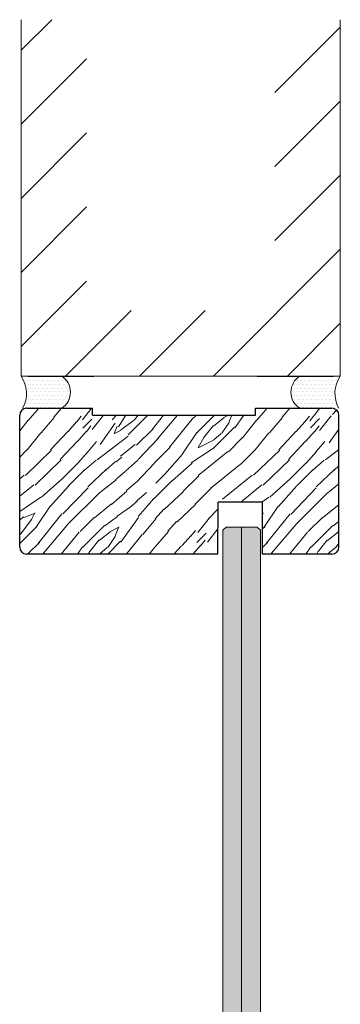
# Model space of a CAD drawing. Extents: x 8050 to 41339, y -1345 to 6330.
# Drawn here: x 22121 to 22214, y 5662 to 5945 of the extents above; entities that cross this region are included whole.
import ezdxf

# ---------------------------------------------------------------- set-up
doc = ezdxf.new("R2010")
doc.units = 0
doc.header["$LTSCALE"] = 2.5
doc.layers.add('E7', color=7, linetype='CONTINUOUS', lineweight=70)
doc.layers.add('Viirutus', color=3, linetype='CONTINUOUS', lineweight=9)
for name, color, linetype in [('INLOOK-10', 6, 'CONTINUOUS'), ('M-EQU-CON-35', 230, 'CONTINUOUS'), ('M_EQUIP_H_', 4, 'CONTINUOUS'), ('X-COM-FRAME', 2, 'CONTINUOUS')]:
    doc.layers.add(name, color=color, linetype=linetype)

msp = doc.modelspace()

# ---------------------------------------------------------------- hatches: boundary and pattern name
at = {"layer": 'E7', "linetype": 'Continuous', "lineweight": 15}
h = msp.add_hatch(color=256, dxfattribs=at)
h.set_gradient(color1=(127, 223, 255), color2=(127, 223, 255))
h.paths.add_polyline_path([(22185.16689016822, 5799.087823730148), (22189.66689016822, 5799.087823730148), (22190.56689016822, 5798.187823730148), (22190.56689016822, 5206.686284883706), (22189.66689016822, 5205.786284883707), (22185.1668901682, 5205.786284883703)])
h.paths.add_polyline_path([(22179.76689016822, 5798.187823730148), (22180.66689016822, 5799.087823730148), (22185.16689016822, 5799.087823730148), (22185.1668901682, 5205.786284883703), (22180.66689016822, 5205.786284883707), (22179.76689016822, 5206.686284883706)])
at = {"layer": 'M_EQUIP_H_', "linetype": 'Continuous', "lineweight": 15}
h = msp.add_hatch(dxfattribs=at)
h.set_pattern_fill('DOTS', color=3, scale=0.6978909601378034, style=0)
h.set_pattern_definition([(180, (24601.6770220633, 4753.372671383642), (-0.5539509496093813, 1.107901899218763), [0, -1.107901899218763])])
h.paths.add_polyline_path([(22121.60310076435, 5842.576646176631), (22133.23461676665, 5842.576646176631, -0.5535336114932988), (22133.27687068279, 5833.285367639533), (22122.04311695519, 5833.285367639533, 0.2831713012023709)])
h = msp.add_hatch(dxfattribs=at)
h.set_pattern_fill('DOTS', color=3, scale=0.6978909601378034, style=0)
h.set_pattern_definition([(180, (24333.91212753061, 4753.372671383646), (-0.5539509496093813, 1.107901899218763), [0, -1.107901899218763])])
h.paths.add_polyline_path([(22121.60310076435, 5842.576646176638), (22133.23461676664, 5842.576646176638, -0.5535336114932988), (22133.27687068279, 5833.285367639537), (22122.04311695519, 5833.285367639537, 0.2831713012023709)])
h = msp.add_hatch(dxfattribs=at)
h.set_pattern_fill('DOTS', color=3, scale=0.6978909601378034, style=0)
h.set_pattern_definition([(0, (21129.69816062402, 4753.372671383642), (0.5539509496093813, 1.107901899218763), [0, -1.107901899218763])])
h.paths.add_polyline_path([(22213.59906847301, 5842.576646176631), (22201.96755247071, 5842.576646176631, 0.5535336114932988), (22201.92529855458, 5833.285367639533), (22213.15905228218, 5833.285367639533, -0.2831713012023709)])
h = msp.add_hatch(dxfattribs=at)
h.set_pattern_fill('DOTS', color=3, scale=0.6978909601378034, style=0)
h.set_pattern_definition([(0, (20861.93326609131, 4753.372671383646), (0.5539509496093813, 1.107901899218763), [0, -1.107901899218763])])
h.paths.add_polyline_path([(22213.59906847302, 5842.576646176638), (22201.96755247071, 5842.576646176638, 0.5535336114932988), (22201.92529855458, 5833.285367639537), (22213.15905228218, 5833.285367639537, -0.2831713012023709)])
at = {"layer": 'Viirutus', "lineweight": 15}
h = msp.add_hatch(dxfattribs=at)
h.set_pattern_fill('WOOD6', color=256, scale=77.51224820438945, angle=45, style=0, pattern_type=2)
h.set_pattern_definition([(40.60139999999996, (23007.23139220276, 24812.06475953717), (32.88556901766685, 32.88572526837909), [3.031907090964329, -603.3496506239482]), (49.39869999999999, (23009.86224514662, 24809.43390659332), (361.7423275190366, 427.5135429951571), [3.031907090964334, -603.3497436386473]), (41.98739999999994, (22994.40598410146, 24822.91702793058), (32.88555488540897, 32.88578049699493), [4.424290610359064, -880.4382031522524]), (48.01269999999996, (22992.43284439357, 24824.89016763848), (559.0571442680342, 624.8266646670714), [4.424290610359063, -880.4382961669501]), (40.42619999999997, (23002.13411462404, 24813.21575770011), (460.3983530046464, 394.6288741365366), [5.831975047549331, -1160.566196962043]), (49.57389999999997, (23011.01324330956, 24804.3366290146), (361.7424076134906, 427.5134608847347), [5.831975047549336, -1160.56638299144]), (43.15249999999999, (22995.39255395541, 24817.98417866085), (32.88560398213102, 32.88571147436078), [7.212406178270946, -1435.265248410051]), (46.84759999999997, (22987.50042263744, 24825.87657306411), (953.6843935573479, 1019.455344873048), [7.212406178270933, -1435.265341424745]), (38.41819999999997, (22998.68112013523, 24816.33989557094), (328.8558625883361, 263.0860502008775), [6.08609120206261, -1211.12735895352]), (49.57389999999997, (23014.63066610736, 24800.7192062168), (361.7424076134906, 427.5134608847347), [5.831975047549336, -1160.56638299144]), (46.84759999999997, (22984.7051413846, 24828.67185431696), (953.6843935573479, 1019.455344873048), [7.212406178270933, -1435.265341424745]), (44.99999999999996, (22993.41941424752, 24780.16566759292), (-32.88566179820314, 32.88566179820315), [6.511028849168714, -39.99632007346496]), (44.99999999999996, (22989.80199144972, 24783.78309039072), (-32.88566179820314, 32.88566179820315), [6.511028849168714, -39.99632007346496]), (44.99999999999996, (22981.58057600016, 24792.00450584027), (-32.88566179820314, 32.88566179820315), [6.511028849168714, -39.99632007346496]), (44.20899999999996, (22976.41746132652, 24797.16762051391), (2433.570965708364, 2367.735656832062), [6.744216696666795, -6737.464062139972]), (44.52249999999997, (22973.79762507937, 24799.78745676107), (32.88568049237764, 32.88562469178076), [9.30179533596919, -5571.773871503032]), (57.60899999999995, (22970.93387587866, 24802.65120596178), (1710.038522189598, 2696.640161624916), [4.527397402920536, -3617.382618684192]), (36.4686, (22972.04370119302, 24801.54138064741), (263.0878883113714, 197.3113708684284), [4.702776615707793, -935.8517093935703]), (45.47750000000003, (22969.30327322406, 24804.28180861638), (3880.504932377942, 3946.282567624296), [9.30179533596919, -5571.773871503032]), (45.78989999999997, (22966.68333831992, 24806.90174352052), (2334.672226871064, 2400.863093419492), [6.7442166966668, -3388.614922642416]), (45.78989999999997, (22963.88805706707, 24809.69702477337), (2334.672226871064, 2400.863093419492), [6.7442166966668, -3388.614922642416]), (51.07239999999996, (22986.18456865191, 24796.60849849202), (822.1424763723408, 1019.454601316487), [10.99089574149032, -2187.18843858597]), (38.9277, (22994.40598410146, 24788.38708304246), (690.5971802724514, 559.0579686052687), [10.99089574149032, -2187.18802001983]), (51.07239999999996, (22981.25171938218, 24801.87020437973), (822.1424763723408, 1019.454601316487), [10.99089574149032, -2187.18843858597]), (38.9277, (22971.38565910044, 24811.73501500632), (690.5971802724514, 559.0579686052687), [10.99089574149032, -2187.18802001983]), (60.94529999999999, (22994.24155579247, 24796.44407018303), (65.7714815301307, 131.5424668310316), [3.385781508916653, -335.192648426842]), (55.95399999999999, (22989.80199144972, 24794.63535878413), (131.5428449768196, 197.3137740128838), [7.342440725858637, -1461.141053710976]), (34.04609999999998, (22992.43284439357, 24792.00450584027), (1019.452999163135, 690.6013980016266), [7.342440725858634, -1461.140542130138]), (55.95399999999999, (22980.42957783723, 24806.30976872249), (131.5428449768196, 197.3137740128838), [7.342440725858637, -1461.141053710976]), (34.04609999999998, (22975.82558518548, 24810.91376137424), (1019.452999163135, 690.6013980016266), [7.342440725858634, -1461.140542130138]), (49.76359999999995, (22982.56714585411, 24798.91049481789), (328.8568975153283, 394.627658741695), [11.20045785573571, -548.8221558869562]), (38.9277, (22998.02340689926, 24784.76966024467), (690.5971802724514, 559.0579686052687), [10.99089574149032, -2187.18802001983]), (38.9277, (22968.59037784759, 24814.53029625917), (690.5971802724514, 559.0579686052687), [10.99089574149032, -2187.18802001983]), (21.80159999999999, (22976.81215503942, 24809.26947828432), (230.1989602133825, 98.65764150364855), [3.541906679249935, -350.6469939664845]), (38.99109999999995, (22973.35916055062, 24806.47419703148), (361.7416602811217, 295.9715432713314), [4.442614505834582, -884.0788449332651]), (48.36640000000002, (22984.69504548643, 24788.89003635401), (493.2854889775999, 559.0556931043241), [7.686967166677504, -784.3045829661863]), (41.63369999999994, (22986.68752196345, 24786.89755987698), (32.88555728991172, 32.88574171959521), [7.686967166677499, -784.304489951488]), (46.59109999999999, (22978.7304743491, 24794.85460749134), (1118.113310269825, 1183.883010010047), [5.583021208766482, -1669.327341053186]), (44.99999999999996, (22993.09055762954, 24805.15877055955), (-32.88566179820314, 32.88566179820315), [5.813418615329208, -40.69393030730446]), (44.99999999999996, (23002.956256169, 24795.29307202009), (-32.88566179820314, 32.88566179820315), [5.813418615329208, -40.69393030730446]), (26.56519999999995, (23001.64082969707, 24805.15877055955), (32.88555911453349, 32.88575075094046), [2.941403789960889, -144.1276230243605]), (38.29029999999999, (22998.51669182624, 24802.69234592468), (328.8558808947913, 263.0860159247561), [3.980377964892524, -792.0969822928714]), (51.34009999999996, (22995.88583888238, 24799.40377974487), (230.2000485301091, 295.9705503727096), [4.211426474340166, -416.9304768420938]), (55.61959999999996, (23000.98311646111, 24800.55477790781), (131.5427802107938, 197.3138002953264), [3.785419158208845, -753.2992496158407]), (67.61979999999996, (23003.12068447799, 24803.67891577863), (131.5429592583293, 328.856312031471), [3.022977679971188, -601.5722792701728]), (44.99999999999996, (22993.91269917449, 24800.7192062168), (-32.88566179820314, 32.88566179820315), [8.836396295300398, -37.67095262733328]), (44.99999999999996, (22998.51669182624, 24796.11521356505), (-32.88566179820314, 32.88566179820315), [8.836396295300398, -37.67095262733328]), (48.36640000000002, (22984.54028556201, 24812.39361615516), (493.2854889775999, 559.0556931043241), [7.919922477430977, -784.0716276554328]), (41.63369999999994, (22981.90943261815, 24815.02446909901), (32.88555728991172, 32.88574171959521), [7.919922477430973, -784.0715811480833]), (44.99999999999996, (23006.5736789668, 24791.67564922229), (-32.88566179820314, 32.88566179820315), [5.813418615329208, -40.69393030730446]), (26.56519999999995, (22994.24155579247, 24796.44407018303), (32.88555911453349, 32.88575075094046), [5.147433378757095, -141.9215934355643]), (40.23650000000001, (22998.84554844422, 24798.7460665089), (32.88560347124695, 32.8857333497027), [2.800114463933925, -557.2224062640593]), (52.4314, (22975.82558518548, 24804.3366290146), (427.5136682192694, 559.0561695967162), [5.393643283953517, -1073.336269205171]), (63.43490000000002, (22979.1141513653, 24808.61176504836), (32.88570780240411, 98.65690557798885), [2.206029588796202, -144.8630902402229]), (38.65999999999995, (22997.20126535431, 24809.26947828432), (32.88554760958795, 32.88579677271222), [6.317139711510255, -414.8246705902261]), (51.34009999999996, (23007.06696389377, 24799.40377974487), (230.2000485301091, 295.9705503727096), [6.317139711510251, -414.8247636049236]), (46.27299999999999, (22988.15770835981, 24810.42047644727), (1414.084205798767, 1479.854029573438), [10.46675791913223, -2082.880593738562]), (43.72709999999996, (22979.93560231136, 24818.64199055381), (32.88557274933045, 32.88573953741852), [10.46675791913224, -2082.880500723867]), (36.0275, (23000.16097491615, 24806.96748195845), (493.2839379346619, 361.7432592860395), [4.472937297332124, -890.1134525000684]), (44.99999999999996, (22989.80199144972, 24807.46076688542), (-32.88566179820314, 32.88566179820315), [12.55698420911109, -33.95036471352258]), (51.34009999999996, (23010.68438669157, 24795.78635694707), (230.2000485301091, 295.9705503727096), [6.317139711510251, -414.8247636049236]), (43.72709999999996, (22977.14032105851, 24821.43727180665), (32.88557274933045, 32.88573953741852), [10.46675791913224, -2082.880500723867]), (35.5378, (23003.77839771395, 24809.59833490231), (32.88559419461012, 32.8857344804093), [4.243377023050019, -278.6496647095892]), (44.99999999999996, (22989.80199144972, 24818.31303527884), (-32.88566179820314, 32.88566179820315), [6.511028849168714, -39.99632007346496]), (44.99999999999996, (22987.82885174182, 24820.28617498673), (-32.88566179820314, 32.88566179820315), [6.511028849168714, -39.99632007346496]), (54.21099999999993, (23004.7649675679, 24802.36348930671), (164.4283970782323, 230.1995683556158), [8.716267813033232, -1734.533899757142]), (51.49159999999998, (22993.42273569936, 24838.37115140772), (3584.477896179561, 4505.394928645558), [5.382016446722858, -7811.463433126086]), (51.49159999999998, (22996.21801695221, 24835.57587015488), (3584.477896179561, 4505.394928645558), [5.382016446722858, -7811.463433126086]), (55.04179999999999, (22997.85897859028, 24830.97401507114), (2597.688961206852, 3716.358090034557), [7.556932619089823, -5329.533415044505]), (37.09299999999996, (22997.69455028129, 24825.87673749242), (1085.224072388008, 822.1443187942111), [11.26891667334983, -1679.066258961678]), (38.55149999999998, (23005.09382418588, 24826.69887903738), (2269.173530999114, 1808.648516457783), [5.382388505514232, -8278.830850830675]), (42.1373, (23006.24482234882, 24822.5881713126), (32.88580734800505, 32.8854952451637), [4.656548310878692, -926.6526487913707]), (46.78990000000001, (23009.36896021965, 24819.46403344177), (986.5700368552386, 1052.340998999977), [7.444803400837342, -1481.516853420958]), (44.99999999999996, (23014.95952272534, 24819.13517682379), (-32.88566179820314, 32.88566179820315), [3.720587913810694, -42.78676100882297]), (44.99999999999996, (23016.93266243323, 24817.1620371159), (-32.88566179820314, 32.88566179820315), [3.720587913810694, -42.78676100882297]), (43.21009999999996, (23017.26151905122, 24811.5714746102), (32.88564524545439, 32.88567385774467), [7.444803400837335, -1481.516853420956]), (43.21009999999996, (23020.87894184902, 24807.9540518124), (32.88564524545439, 32.88567385774467), [7.444803400837335, -1481.516853420956]), (41.4238, (23006.5736789668, 24816.9976088069), (32.8856081764446, 32.88574191556789), [3.727843060242623, -741.8415596132139]), (48.57629999999996, (23014.79509441635, 24808.77619335736), (460.3995611894534, 526.1702701498191), [3.727843060242614, -741.8416526279093]), (41.4238, (23000.65425984312, 24822.91702793058), (32.8856081764446, 32.88574191556789), [3.727843060242623, -741.8415596132139]), (48.57629999999996, (22992.43281150791, 24831.13808163786), (460.3995611894534, 526.1702701498191), [3.727843060242614, -741.8416526279093]), (41.4238, (23009.53338852864, 24814.03789924506), (32.8856081764446, 32.88574191556789), [3.727843060242623, -741.8415596132139]), (48.57629999999996, (23011.83538485451, 24811.73590291919), (460.3995611894534, 526.1702701498191), [3.727843060242614, -741.8416526279093]), (41.4238, (23003.44954109597, 24820.12174667774), (32.8856081764446, 32.88574191556789), [3.727843060242623, -741.8415596132139]), (48.57629999999996, (23018.41251721415, 24805.15877055955), (460.3995611894534, 526.1702701498191), [3.727843060242614, -741.8416526279093]), (48.57629999999996, (22989.63753025506, 24833.9333628907), (460.3995611894534, 526.1702701498191), [3.727843060242614, -741.8416526279093]), (48.57629999999996, (22995.39255395541, 24828.1787338183), (460.3995611894534, 526.1702701498191), [3.727843060242614, -741.8416526279093]), (38.65999999999995, (23003.44954109597, 24825.38345256545), (32.88554760958795, 32.88579677271222), [2.105713237170085, -419.0360970645664]), (51.34009999999996, (22994.89907171447, 24833.93379040431), (230.2000485301091, 295.9705503727096), [2.105713237170083, -419.0361900792639]), (51.34009999999996, (22992.10379046162, 24836.72907165715), (230.2000485301091, 295.9705503727096), [2.105713237170083, -419.0361900792639]), (45.27309999999999, (23012.32866978148, 24816.50432387993), (-32.88568926713562, 32.8856578384622), [3.720634421159608, -42.78722608231207]), (44.99999999999996, (23014.30180948938, 24814.53118417205), (-32.88566179820314, 32.88566179820315), [3.720587913810694, -42.78676100882297]), (26.56519999999995, (23002.95622328333, 24833.44047259168), (32.88555911453349, 32.88575075094046), [2.206029588796205, -144.8629972255252]), (67.61979999999996, (23002.95628905466, 24833.44040682034), (131.5429592583293, 328.856312031471), [2.267233259978391, -602.3280236901658]), (46.59109999999999, (23009.69784972329, 24825.71227629777), (1118.113310269825, 1183.883010010047), [2.791557111732164, -1672.118805150219])])
edge = h.paths.add_edge_path()
edge.add_line((22121.19006292385, 5793.284887448832), (22121.19006292385, 5831.284887448832))
edge.add_arc((22123.19006292385, 5831.284887448832), 2, 90, 180, ccw=False)
edge.add_line((22123.19006292385, 5833.284887448832), (22142.19006292385, 5833.284887448832))
edge.add_line((22142.19006292385, 5833.284887448832), (22142.19006292385, 5831.284887448835))
edge.add_line((22142.19006292385, 5831.284887448835), (22189.19006292385, 5831.284887448835))
edge.add_line((22189.19006292385, 5831.284887448835), (22189.19006292385, 5833.284887448832))
edge.add_line((22189.19006292385, 5833.284887448832), (22211.19006292385, 5833.284887448832))
edge.add_arc((22211.19006292385, 5831.284887448832), 2, 0, 90, ccw=False)
edge.add_line((22213.19006292385, 5831.284887448832), (22213.19006292385, 5793.284887448832))
edge.add_arc((22211.19006292385, 5793.284887448828), 1.999999999996362, -90.0000000001042, 1.0419398677186109e-10, ccw=False)
edge.add_line((22211.19006292385, 5791.284887448832), (22191.19006292385, 5791.284887448832))
edge.add_line((22191.19006292385, 5791.284887448832), (22191.19006292385, 5806.284887448833))
edge.add_line((22191.19006292385, 5806.284887448832), (22178.31374331576, 5806.284887448832))
edge.add_line((22178.31374331576, 5806.284887448832), (22178.31374331576, 5791.284887448831))
edge.add_line((22178.31374331576, 5791.284887448832), (22123.19006292385, 5791.284887448832))
edge.add_arc((22123.19006292385, 5793.284887448832), 2, 180, 270, ccw=False)

# ---------------------------------------------------------------- linework, layer by layer
at = {"layer": 'E7', "color": 1, "linetype": 'Continuous', "lineweight": 15}
msp.add_line((22185.16689016822, 5799.087823730148), (22185.1668901682, 5205.786284883703), dxfattribs=at)
at = {"layer": 'E7', "lineweight": 15}
for centre, radius, start, end in [((22114.2779867272, 5837.573685158766), 8.870564503076228, 331.0901871831334, 34.33258606777697), ((22114.2779867272, 5837.573685158781), 8.870564503076228, 331.0901871831334, 34.33258606772024), ((22130.34515451855, 5837.917770431339), 5.482163377090935, 302.3285578280581, 58.19256622649685), ((22130.34515451855, 5837.917770431346), 5.482163377090935, 302.3285578285485, 58.19256622649685), ((22204.8570147188, 5837.917770431339), 5.482163377090935, 121.8074337735031, 237.6714421719418), ((22204.8570147188, 5837.917770431346), 5.482163377090935, 121.8074337735031, 237.6714421714515), ((22220.92418251015, 5837.573685158766), 8.870564503076228, 145.667413932223, 208.9098128168666), ((22220.92418251015, 5837.573685158781), 8.870564503076228, 145.6674139322798, 208.9098128168666)]:
    msp.add_arc(centre, radius, start, end, dxfattribs=at)
at = {"layer": 'INLOOK-10', "lineweight": 15, "ltscale": 0.5}
for p, q in [((22121.60310076436, 5945.213746291216), (22121.60699918015, 5842.576496815707)), ((22213.60310076436, 5842.576496815707), (22213.60310076436, 5945.213746291216)), ((22213.60310076436, 5842.576496815707), (22121.60699918015, 5842.576496815715))]:
    msp.add_line(p, q, dxfattribs=at)
at = {"layer": 'INLOOK-10', "linetype": 'Continuous', "lineweight": 15}
for p, q in [((22121.6034352693, 5936.406920187079), (22130.4102613735, 5945.213746291241)), ((22194.75009653464, 5924.234623778497), (22213.6031007643, 5943.087628008177)), ((22121.60424539466, 5915.077990893891), (22140.45653358159, 5933.930279080834)), ((22194.7500965347, 5902.904884360038), (22213.60310076436, 5921.757888589704)), ((22121.60505551993, 5893.749061600744), (22140.45734370686, 5912.601349787668)), ((22194.75009653464, 5881.575144941553), (22213.6031007643, 5900.428149171219)), ((22121.60586564528, 5872.420132307581), (22140.45815383217, 5891.272420494503)), ((22177.0811878274, 5842.576496815733), (22213.60310076436, 5879.09840975276)), ((22121.60699918015, 5851.091526423987), (22140.4589639575, 5869.943491201337)), ((22134.42170899034, 5842.576496815707), (22153.27471322003, 5861.429501045395)), ((22155.7514484088, 5842.576496815733), (22174.60445263846, 5861.429501045395)), ((22198.41092724574, 5842.576496815733), (22213.6031007643, 5857.768670334282))]:
    msp.add_line(p, q, dxfattribs=at)
at = {"layer": 'M-EQU-CON-35', "color": 230, "linetype": 'Continuous'}
for p, q in [((22123.60504997226, 5842.576496815707), (22142.60504997226, 5842.576496815707)), ((22123.60504997226, 5842.576496815707), (22142.60504997226, 5842.576496815707)), ((22189.60504997226, 5842.576496815707), (22211.60504997226, 5842.576496815707)), ((22189.60504997226, 5842.576496815707), (22211.60504997226, 5842.576496815707)), ((22121.19006292385, 5793.284887448832), (22121.19006292385, 5831.284887448832)), ((22123.19006292385, 5833.284887448832), (22142.19006292385, 5833.284887448832)), ((22142.19006292385, 5831.284887448832), (22142.19006292385, 5833.284887448832)), ((22142.19006292385, 5831.284887448835), (22189.19006292385, 5831.284887448835)), ((22189.19006292385, 5831.284887448832), (22189.19006292385, 5833.284887448832)), ((22189.19006292385, 5833.284887448832), (22211.19006292385, 5833.284887448832)), ((22213.19006292385, 5793.284887448832), (22213.19006292385, 5831.284887448832)), ((22178.31374331576, 5791.284887448832), (22178.3519031198, 5806.284887448832)), ((22191.1519031198, 5806.284887448832), (22178.3519031198, 5806.284887448832)), ((22191.19006292385, 5791.284887448832), (22191.19006292385, 5806.284887448832)), ((22178.31374331576, 5791.284887448832), (22123.19006292385, 5791.284887448832)), ((22211.19006292385, 5791.284887448832), (22191.19006292385, 5791.284887448832))]:
    msp.add_line(p, q, dxfattribs=at)
for centre, start, end in [((22123.19006292385, 5831.284887448832), 90, 180), ((22211.19006292385, 5831.284887448832), 0, 90), ((22123.19006292385, 5793.284887448832), 180, 270), ((22211.19006292385, 5793.284887448832), 270, 0)]:
    msp.add_arc(centre, 2, start, end, dxfattribs=at)
at = {"layer": 'X-COM-FRAME', "color": 1, "linetype": 'Continuous', "lineweight": 15}
msp.add_lwpolyline([(22190.5668901682, 5206.686284883703), (22190.5668901682, 5798.187823730144), (22189.6668901682, 5799.087823730144), (22180.6668901682, 5799.087823730144), (22179.7668901682, 5798.187823730144), (22179.7668901682, 5206.686284883703), (22180.6668901682, 5205.786284883703), (22189.6668901682, 5205.786284883703)], close=True, dxfattribs=at)

doc.saveas('drawing.dxf')
